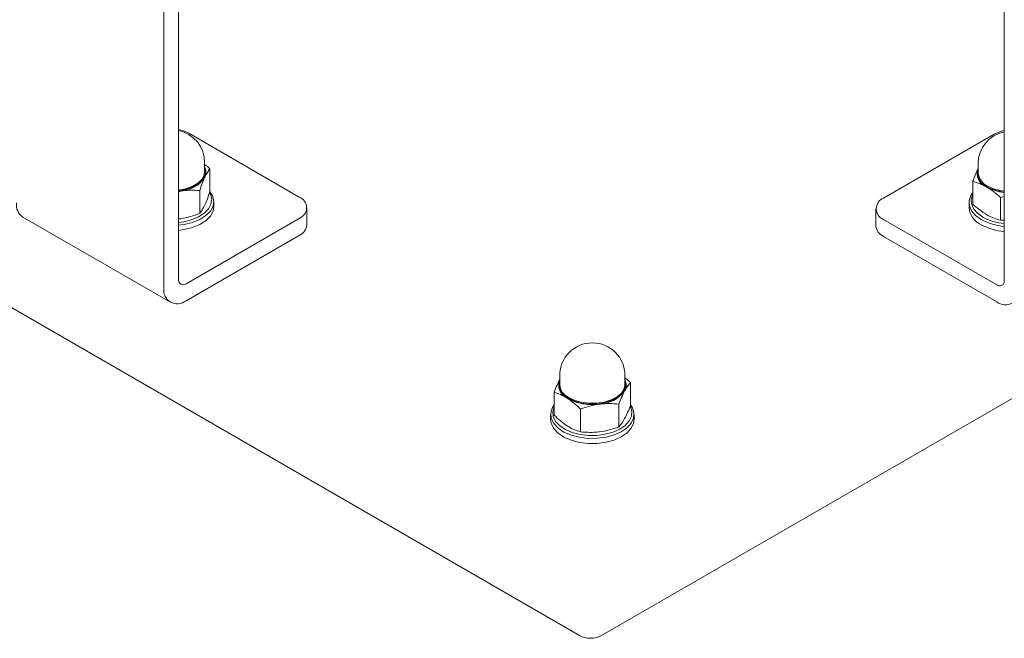
# Model space of a CAD drawing. Units: millimetres. Extents: x 0 to 2100, y 0 to 1485.
# Drawn here: x 1826 to 1921, y 320 to 380 of the extents above; entities that cross this region are included whole.
import ezdxf

# ---------------------------------------------------------------- set-up
doc = ezdxf.new("R2010")
doc.units = ezdxf.units.MM
doc.header["$LTSCALE"] = 5
doc.linetypes.add('SLD-Durchgehend', pattern=[0])

msp = doc.modelspace()

# ---------------------------------------------------------------- linework, layer by layer
at = {"color": 7, "linetype": 'SLD-Durchgehend', "lineweight": 15}
for p, q in [((1841.5797, 354.842), (1841.5797, 528.5388)), ((1920.7522, 528.4367), (1920.7522, 354.74)), ((1840.1655, 354.0256), (1840.1655, 527.7223)), ((1730.1102, 407.237), (1880.0169, 320.6978)), ((1882.1382, 320.6978), (1979.0118, 376.6217)), ((1842.5402, 368.8671), (1853.1468, 362.7441)), ((1909.185, 362.642), (1919.7916, 368.7651)), ((1844.0742, 365.1816), (1844.0742, 366.0512)), ((1844.5741, 365.4563), (1844.5741, 363.2766)), ((1918.2576, 365.9491), (1918.2576, 365.0795)), ((1917.7577, 364.2328), (1917.7577, 362.0531)), ((1841.5797, 363.2602), (1841.7904, 363.3203)), ((1841.7904, 363.3203), (1841.5797, 363.292)), ((1843.6028, 363.3637), (1843.6028, 361.184)), ((1920.4113, 362.7009), (1920.7522, 362.7982)), ((1920.4113, 362.7009), (1920.4113, 360.5212)), ((1844.9492, 361.8256), (1844.9492, 362.3155)), ((1853.8791, 360.0905), (1853.8791, 361.7235)), ((1917.3826, 362.2135), (1917.3826, 361.7235)), ((1826.6448, 360.8161), (1840.7869, 352.6521)), ((1908.4528, 361.6215), (1908.4528, 359.9884)), ((1853.1468, 360.703), (1842.2868, 354.4337)), ((1920.0451, 354.3316), (1909.185, 360.601)), ((1920.7522, 360.5262), (1920.4113, 360.5212)), ((1853.1468, 359.07), (1842.2868, 352.8006)), ((1920.0451, 352.6985), (1909.185, 358.9679)), ((1878.1293, 345.6407), (1878.1293, 344.7711)), ((1884.3793, 344.7711), (1884.3793, 345.6407)), ((1884.9202, 344.9486), (1884.9202, 342.7688)), ((1877.5884, 344.0216), (1877.5884, 341.8419)), ((1883.7825, 342.8841), (1883.7825, 340.7044)), ((1877.2543, 341.9051), (1877.2543, 341.4151)), ((1880.1166, 342.4206), (1880.1166, 340.2409)), ((1885.2543, 341.4151), (1885.2543, 341.9051))]:
    msp.add_line(p, q, dxfattribs=at)
at = {"color": 7, "linetype": 'SLD-Durchgehend', "lineweight": 15, "flags": 128}
for points in [[(1844.0742, 365.4878), (1844.1284, 365.2436), (1844.0821, 364.8012), (1843.8536, 364.378), (1843.4564, 363.9986), (1842.9135, 363.6852), (1842.2564, 363.4559), (1841.5797, 363.3303)], [(1841.5797, 363.4146), (1842.2318, 363.5365), (1842.8765, 363.7615), (1843.4092, 364.069), (1843.7989, 364.4412), (1844.023, 364.8564), (1844.0742, 365.1816)], [(1919.1305, 363.7304), (1918.657, 364.0793), (1918.3418, 364.4835), (1918.2034, 364.9195), (1918.2498, 365.362), (1918.2576, 365.3857)], [(1844.5741, 363.2918), (1844.831, 362.8728), (1844.9478, 362.3781), (1844.8776, 361.8804), (1844.6237, 361.403), (1844.198, 360.9684), (1843.6204, 360.5967), (1842.9179, 360.3054), (1842.1233, 360.1081), (1841.5797, 360.0352)], [(1841.5797, 360.3155), (1842.0646, 360.3818), (1842.8194, 360.5692), (1843.4868, 360.8459), (1844.0356, 361.199), (1844.44, 361.612), (1844.6812, 362.0654), (1844.7478, 362.5382), (1844.6369, 363.0082), (1844.5811, 363.1242)], [(1918.5542, 360.5807), (1918.0123, 360.9698), (1917.628, 361.4172), (1917.4192, 361.9017), (1917.3958, 362.4009), (1917.5588, 362.8913), (1917.7577, 363.1898)], [(1917.7577, 363.035), (1917.75, 363.0207), (1917.5952, 362.5548), (1917.6174, 362.0806), (1917.8157, 361.6203), (1918.1808, 361.1953), (1918.6956, 360.8256)], [(1844.9492, 361.8256), (1844.8776, 361.3904), (1844.6237, 360.9131), (1844.198, 360.4784), (1843.6204, 360.1068), (1842.9179, 359.8155), (1842.1233, 359.6182), (1841.5797, 359.5453)], [(1884.3793, 345.0773), (1884.439, 344.7482), (1884.3573, 344.3075), (1884.0952, 343.8909), (1883.6681, 343.5225), (1883.1007, 343.2239), (1882.4259, 343.0124), (1881.6831, 342.9002), (1880.9154, 342.8939), (1880.1673, 342.9938), (1879.4825, 343.1942), (1878.9006, 343.4834)], [(1878.9449, 343.5558), (1879.5158, 343.272), (1880.1878, 343.0754), (1880.9218, 342.9773), (1881.675, 342.9835), (1882.4039, 343.0936), (1883.0659, 343.3011), (1883.6226, 343.5941), (1884.0417, 343.9555), (1884.2988, 344.3643), (1884.3793, 344.7711)], [(1884.9202, 342.8289), (1885.0988, 342.5428), (1885.2463, 342.0508), (1885.2073, 341.5519), (1884.9834, 341.0696), (1884.5851, 340.6264), (1884.0311, 340.2429), (1883.3472, 339.9372), (1882.5655, 339.7235), (1881.7225, 339.6118), (1880.8576, 339.6073), (1880.0112, 339.7102), (1879.223, 339.9158), (1878.5297, 340.2144), (1877.9639, 340.5921), (1877.5519, 341.0311), (1877.313, 341.511), (1877.2584, 342.0094), (1877.3907, 342.5028), (1877.5884, 342.8289)], [(1877.5884, 342.646), (1877.5839, 342.6362), (1877.4582, 342.1675), (1877.51, 341.694), (1877.737, 341.2381), (1878.1284, 340.821), (1878.6659, 340.4623), (1879.3245, 340.1786), (1880.0734, 339.9833), (1880.8774, 339.8855), (1881.6991, 339.8897), (1882.4999, 339.9959), (1883.2426, 340.1989), (1883.8922, 340.4894), (1884.4186, 340.8536), (1884.7969, 341.2747), (1885.0096, 341.7329), (1885.0467, 342.2068), (1884.9065, 342.6742), (1884.9024, 342.6824)], [(1885.2543, 341.4151), (1885.2073, 341.062), (1884.9834, 340.5797), (1884.5851, 340.1365), (1884.0311, 339.753), (1883.3472, 339.4473), (1882.5655, 339.2336), (1881.7225, 339.1218), (1880.8576, 339.1174), (1880.0112, 339.2203), (1879.223, 339.4259), (1878.5297, 339.7245), (1877.9639, 340.1022), (1877.5519, 340.5412), (1877.313, 341.0211), (1877.2543, 341.4151)]]:
    msp.add_lwpolyline(points, dxfattribs=at)
at = {"color": 7, "linetype": 'SLD-Durchgehend', "lineweight": 15}
for centre, radius, start, end in [((1840.9827, 366.0441), 3.2241, 61.113609, 79.330002), ((1840.9492, 366.0512), 3.125, 0, 78.361015), ((1921.3826, 365.9491), 3.125, 101.638985, 180), ((1921.3492, 365.9419), 3.2243, 100.670635, 118.886015), ((1843.061, 365.1329), 1.1366, 334.689197, 26.942865), ((1919.5906, 365.0401), 1.4288, 160.538992, 249.257954), ((1841.6127, 366.2819), 2.9669, 273.433471, 326.561152), ((1919.7684, 365.1973), 1.5153, 184.45804, 246.86209), ((1921.1788, 367.5374), 4.3683, 241.351799, 264.394982), ((1921.2059, 367.5631), 4.3585, 241.564789, 264.025201), ((1921.2075, 367.5602), 4.272, 241.557989, 263.881143), ((1852.7595, 361.7235), 1.0915, 290.783484, 69.216461), ((1909.5724, 361.6215), 1.0915, 110.783489, 249.216567), ((1827.4536, 362.0094), 1.4416, 172.818033, 235.869556), ((1919.3528, 361.9004), 1.978, 185.130258, 246.189866), ((1921.1717, 365.3838), 5.1873, 241.48844, 265.361179), ((1852.6279, 360.2152), 1.2573, 294.37459, 354.30529), ((1909.7039, 360.1132), 1.2573, 185.694631, 245.62549), ((1921.1652, 365.3898), 5.4723, 241.501353, 265.671148), ((1921.1652, 364.8999), 5.4723, 241.501353, 265.671148), ((1842.0108, 354.7721), 0.4367, 170.786369, 309.203064), ((1920.3211, 354.67), 0.4367, 230.796771, 9.214536), ((1841.4587, 353.8158), 1.3101, 170.78587, 309.203332), ((1920.8732, 353.7138), 1.3101, 230.796857, 9.213941), ((1881.2543, 345.6407), 3.125, 0, 180), ((1879.4031, 344.7186), 1.3754, 157.836318, 246.403004), ((1879.475, 344.7449), 1.3861, 166.124327, 245.517866), ((1879.5762, 344.8607), 1.4496, 183.543335, 244.185042), ((1883.3602, 344.7213), 1.1424, 330.186578, 26.860159), ((1881.8206, 346.0484), 3.1616, 272.33793, 323.174379), ((1881.2319, 347.6976), 4.8615, 240.697067, 278.489891), ((1881.0775, 322.7448), 2.3055, 242.609489, 297.390511)]:
    msp.add_arc(centre, radius, start, end, dxfattribs=at)
for points, knots in [([(1844.0742, 365.8655), (1844.1374, 365.822), (1844.3076, 365.7047), (1844.4713, 365.5522), (1844.5741, 365.4563)], [0, 0, 0, 0, 0.37146238, 1, 1, 1, 1]), ([(1844.0885, 364.647), (1844.1297, 364.7358), (1844.1711, 364.8194), (1844.253, 364.9741), (1844.2937, 365.0457), (1844.415, 365.2451), (1844.4949, 365.3577), (1844.5741, 365.4563)], [0, 0, 0, 0, 0.25, 0.25, 0.5, 0.5, 1, 1, 1, 1]), ([(1918.2434, 365.5161), (1918.2022, 365.4273), (1918.1608, 365.3325), (1918.0789, 365.1344), (1918.0382, 365.0307), (1917.9169, 364.7074), (1917.837, 364.4757), (1917.7577, 364.2328)], [0, 0, 0, 0, 0.25, 0.25, 0.5, 0.5, 1, 1, 1, 1]), ([(1843.6028, 363.3637), (1843.6823, 363.6072), (1843.7623, 363.8392), (1843.924, 364.2701), (1844.0058, 364.4687), (1844.0885, 364.647)], [0, 0, 0, 0, 0.5, 0.5, 1, 1, 1, 1]), ([(1919.0845, 363.7039), (1918.8601, 363.8334), (1918.6326, 363.9419), (1918.1896, 364.1145), (1917.9723, 364.1805), (1917.7577, 364.2328)], [0, 0, 0, 0, 0.5, 0.5, 1, 1, 1, 1]), ([(1920.4113, 362.7009), (1920.1954, 362.8975), (1919.9745, 363.0854), (1919.5316, 363.4235), (1919.3088, 363.5744), (1919.0845, 363.7039)], [0, 0, 0, 0, 0.5, 0.5, 1, 1, 1, 1]), ([(1841.7904, 363.3203), (1841.9442, 363.3441), (1842.0987, 363.3624), (1842.4044, 363.388), (1842.5562, 363.3954), (1843.0089, 363.4035), (1843.3071, 363.3901), (1843.6028, 363.3637)], [0, 0, 0, 0, 0.25, 0.25, 0.5, 0.5, 1, 1, 1, 1]), ([(1844.5741, 363.2766), (1844.4947, 363.0331), (1844.4147, 362.801), (1844.2529, 362.3701), (1844.1712, 362.1715), (1844.0885, 361.9932)], [0, 0, 0, 0, 0.5, 0.5, 1, 1, 1, 1]), ([(1844.0885, 361.9932), (1844.0473, 361.9044), (1844.0059, 361.8208), (1843.924, 361.6661), (1843.8833, 361.5945), (1843.762, 361.3951), (1843.6821, 361.2825), (1843.6028, 361.184)], [0, 0, 0, 0, 0.25, 0.25, 0.5, 0.5, 1, 1, 1, 1]), ([(1919.0845, 361.0501), (1918.8601, 361.1797), (1918.6326, 361.3339), (1918.1896, 361.6727), (1917.9723, 361.8577), (1917.7577, 362.0531)], [0, 0, 0, 0, 0.5, 0.5, 1, 1, 1, 1]), ([(1843.6028, 361.184), (1843.3064, 361.0657), (1843.0077, 360.9599), (1842.4041, 360.7841), (1842.0992, 360.7143), (1841.7904, 360.6666)], [0, 0, 0, 0, 0.5, 0.5, 1, 1, 1, 1]), ([(1920.4113, 360.5212), (1920.1954, 360.5739), (1919.9745, 360.6411), (1919.5316, 360.8143), (1919.3088, 360.9206), (1919.0845, 361.0501)], [0, 0, 0, 0, 0.5, 0.5, 1, 1, 1, 1]), ([(1841.7904, 360.6666), (1841.7473, 360.6587), (1841.6764, 360.6456), (1841.6069, 360.6464), (1841.5797, 360.6467)], [0, 0, 0, 0, 0.6083664, 1, 1, 1, 1]), ([(1878.1573, 345.2909), (1878.109, 345.2033), (1878.0605, 345.1097), (1877.9646, 344.9139), (1877.9169, 344.8114), (1877.7748, 344.4917), (1877.6812, 344.2622), (1877.5884, 344.0216)], [0, 0, 0, 0, 0.25, 0.25, 0.5, 0.5, 1, 1, 1, 1]), ([(1884.3514, 344.1533), (1884.3997, 344.2409), (1884.4481, 344.3233), (1884.5441, 344.4757), (1884.5917, 344.5461), (1884.7338, 344.742), (1884.8274, 344.8523), (1884.9202, 344.9486)], [0, 0, 0, 0, 0.25, 0.25, 0.5, 0.5, 1, 1, 1, 1]), ([(1884.3793, 345.4213), (1884.4613, 345.3603), (1884.6452, 345.2234), (1884.8221, 345.0466), (1884.9202, 344.9486)], [0, 0, 0, 0, 0.4454892, 1, 1, 1, 1]), ([(1878.8525, 343.4581), (1878.6387, 343.5936), (1878.422, 343.7079), (1877.9999, 343.8921), (1877.7928, 343.9637), (1877.5884, 344.0216)], [0, 0, 0, 0, 0.5, 0.5, 1, 1, 1, 1]), ([(1883.7825, 342.8841), (1883.8756, 343.1253), (1883.9693, 343.355), (1884.1588, 343.7812), (1884.2545, 343.9775), (1884.3514, 344.1533)], [0, 0, 0, 0, 0.5, 0.5, 1, 1, 1, 1]), ([(1880.1166, 342.4206), (1879.9109, 342.6228), (1879.7004, 342.8165), (1879.2785, 343.1661), (1879.0662, 343.3228), (1878.8525, 343.4581)], [0, 0, 0, 0, 0.5, 0.5, 1, 1, 1, 1]), ([(1880.1166, 342.4206), (1880.4165, 342.5309), (1880.7185, 342.6287), (1881.3289, 342.7883), (1881.6373, 342.8499), (1881.9496, 342.8894)], [0, 0, 0, 0, 0.5, 0.5, 1, 1, 1, 1]), ([(1881.9496, 342.8894), (1882.1051, 342.909), (1882.2614, 342.9232), (1882.5705, 342.9406), (1882.724, 342.9439), (1883.1818, 342.9399), (1883.4834, 342.9184), (1883.7825, 342.8841)], [0, 0, 0, 0, 0.25, 0.25, 0.5, 0.5, 1, 1, 1, 1]), ([(1878.8525, 340.8044), (1878.6387, 340.9398), (1878.422, 341.0999), (1877.9999, 341.4503), (1877.7928, 341.6409), (1877.5884, 341.8419)], [0, 0, 0, 0, 0.5, 0.5, 1, 1, 1, 1]), ([(1884.9202, 342.7688), (1884.8272, 342.5276), (1884.7334, 342.2979), (1884.544, 341.8717), (1884.4483, 341.6754), (1884.3514, 341.4996)], [0, 0, 0, 0, 0.5, 0.5, 1, 1, 1, 1]), ([(1884.3514, 341.4996), (1884.3031, 341.412), (1884.2546, 341.3296), (1884.1587, 341.1772), (1884.111, 341.1068), (1883.969, 340.9109), (1883.8754, 340.8006), (1883.7825, 340.7044)], [0, 0, 0, 0, 0.25, 0.25, 0.5, 0.5, 1, 1, 1, 1]), ([(1880.1166, 340.2409), (1879.9109, 340.2992), (1879.7004, 340.3722), (1879.2785, 340.5569), (1879.0662, 340.6691), (1878.8525, 340.8044)], [0, 0, 0, 0, 0.5, 0.5, 1, 1, 1, 1]), ([(1881.9496, 340.2356), (1881.794, 340.2159), (1881.6378, 340.2018), (1881.3287, 340.1844), (1881.1752, 340.181), (1880.7173, 340.1851), (1880.4157, 340.2065), (1880.1166, 340.2409)], [0, 0, 0, 0, 0.25, 0.25, 0.5, 0.5, 1, 1, 1, 1]), ([(1883.7825, 340.7044), (1883.4827, 340.5941), (1883.1807, 340.4963), (1882.5703, 340.3367), (1882.2619, 340.2751), (1881.9496, 340.2356)], [0, 0, 0, 0, 0.5, 0.5, 1, 1, 1, 1])]:
    msp.add_open_spline(points, degree=3, knots=knots, dxfattribs=at)

doc.saveas('drawing.dxf')
